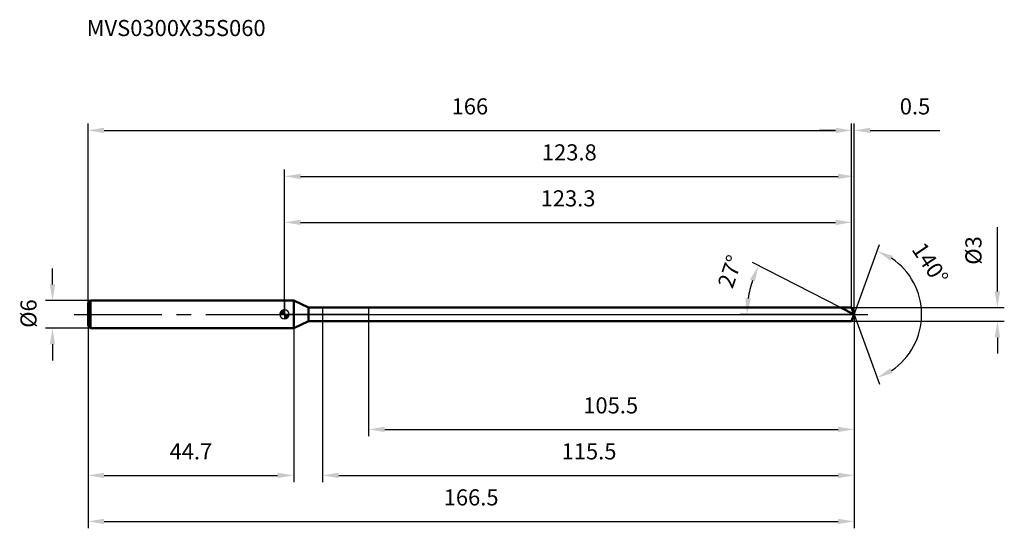
# Model space of a CAD drawing. Units: millimetres. Extents: x -58 to 156, y -46 to 64.
import ezdxf

# ---------------------------------------------------------------- set-up
doc = ezdxf.new("R2010")
doc.units = ezdxf.units.MM
doc.linetypes.add('CENTER2', pattern=[28.575, 19.05, -3.175, 3.175, -3.175])
for name, color, linetype, lineweight in [('1', 4, 'Continuous', 50), ('2', 7, 'Continuous', 25), ('4', 2, 'CENTER2', 25), ('cut', 1, 'Continuous', 25), ('nocut', 7, 'Continuous', 25), ('sk1', 4, 'Continuous', 50), ('sk2', 7, 'Continuous', 25), ('sk4', 2, 'CENTER2', 25), ('sk6', 5, 'Continuous', 35)]:
    doc.layers.add(name, color=color, linetype=linetype, lineweight=lineweight)
doc.layers.add('7', color=5, linetype='Continuous')
doc.styles.add('simplex', font='txt.shx', dxfattribs={"height": 3.5})
doc.styles.get("Standard").update_dxf_attribs({"font": 'txt.shx', "bigfont": '@extfont2.shx'})
doc.dimstyles.new('コピー - ISO-25', dxfattribs={"dimscale": 0, "dimtxt": 3.5, "dimasz": 3.5, "dimexe": 1.5, "dimexo": 0, "dimgap": 2.3, "dimtad": 1, "dimdsep": 46, "dimtxsty": 'simplex', "dimcen": 0.09, "dimclrd": 256, "dimclre": 256, "dimclrt": 256, "dimadec": 0, "dimazin": 0, "dimtfac": 1, "dimtofl": 0, "dimtmove": 0, "dimatfit": 3, "dimfxl": 1, "dimtolj": 1, "dimlwd": -1, "dimlwe": -1, "dimarcsym": 0})

# ---------------------------------------------------------------- blocks, each defined once
blk = doc.blocks.new('zero block')
h = blk.add_hatch(color=7)
h.paths.add_polyline_path([(0, 1, 0.414214), (-1, 0), (0, 0)])
h.paths.add_polyline_path([(1, 0), (0, 0), (0, -1, 0.414214)])
at = {"color": 7, "ltscale": 0.2}
for p, q in [((-1, 0), (1, 0)), ((0, -1), (0, 1))]:
    blk.add_line(p, q, dxfattribs=at)
for start, end in [(90, 180), (180, 270), (0, 90), (270, 0)]:
    blk.add_arc((0, 0), 1, start, end, dxfattribs=at)
blk = doc.blocks.new('*D553')
at = {"layer": 'Defpoints', "color": 0}
for p in [(123.3, 40), (-42.7, 2.5), (123.3, 1.5)]:
    blk.add_point(p, dxfattribs=at)
at = {"layer": 'sk2'}
for p, q in [((-42.7, 2.5), (-42.7, 41.5)), ((123.3, 1.5), (123.3, 41.5)), ((-39.2, 40), (119.8, 40))]:
    blk.add_line(p, q, dxfattribs=at)
for points in [[(-39.2, 40.58), (-39.2, 39.42), (-42.7, 40)], [(119.8, 39.42), (119.8, 40.58), (123.3, 40)]]:
    blk.add_solid(points, dxfattribs=at)
at = {"layer": 'sk2', "insert": (40.3, 46.97), "char_height": 3.5, "attachment_point": 2, "line_spacing_factor": 0.9, "style": 'simplex'}
blk.add_mtext('\\A1;166', dxfattribs=at)
blk = doc.blocks.new('*D564')
at = {"layer": 'Defpoints', "color": 0}
for p in [(-42.2, 3), (-50.43, -3), (-42.2, -3)]:
    blk.add_point(p, dxfattribs=at)
at = {"layer": 'sk2'}
for p, q in [((-50.43, 6.5), (-50.43, 10)), ((-42.2, 3), (-51.93, 3)), ((-42.2, -3), (-51.93, -3)), ((-50.43, -6.5), (-50.43, -10))]:
    blk.add_line(p, q, dxfattribs=at)
for points in [[(-51.02, 6.5), (-49.85, 6.5), (-50.43, 3)], [(-49.85, -6.5), (-51.02, -6.5), (-50.43, -3)]]:
    blk.add_solid(points, dxfattribs=at)
at = {"layer": 'sk2', "insert": (-57.4, -2.92), "char_height": 3.5, "attachment_point": 1, "rotation": 90, "line_spacing_factor": 0.9, "style": 'simplex'}
blk.add_mtext('\\A1;%%c6', dxfattribs=at)
blk = doc.blocks.new('*D575')
at = {"layer": 'Defpoints', "color": 0}
for p in [(-42.7, -2.5), (2, -2.5), (2, -35)]:
    blk.add_point(p, dxfattribs=at)
at = {"layer": 'sk2'}
for p, q in [((-42.7, -2.5), (-42.7, -36.5)), ((2, -2.5), (2, -36.5)), ((-39.2, -35), (-1.5, -35))]:
    blk.add_line(p, q, dxfattribs=at)
for points in [[(-39.2, -34.42), (-39.2, -35.58), (-42.7, -35)], [(-1.5, -35.58), (-1.5, -34.42), (2, -35)]]:
    blk.add_solid(points, dxfattribs=at)
at = {"layer": 'sk2', "insert": (-20.35, -28.03), "char_height": 3.5, "attachment_point": 2, "line_spacing_factor": 0.9, "style": 'simplex'}
blk.add_mtext('\\A1;44.7', dxfattribs=at)
blk = doc.blocks.new('*D586')
at = {"layer": '2'}
for p, q in [((0, 0), (0, 31.5)), ((3.5, 30), (120.35, 30)), ((123.85, 0), (123.85, 31.5))]:
    blk.add_line(p, q, dxfattribs=at)
for points in [[(3.5, 30.58), (3.5, 29.42), (0, 30)], [(120.35, 29.42), (120.35, 30.58), (123.85, 30)]]:
    blk.add_solid(points, dxfattribs=at)
at = {"layer": 'Defpoints', "color": 0}
for p in [(123.85, 30), (0, 0), (123.85, 0)]:
    blk.add_point(p, dxfattribs=at)
at = {"layer": '2', "insert": (61.92, 36.97), "char_height": 3.5, "attachment_point": 2, "line_spacing_factor": 0.9, "style": 'simplex'}
blk.add_mtext('\\A1;123.8', dxfattribs=at)
blk = doc.blocks.new('*D597')
at = {"layer": '2'}
for p, q in [((123.3, 1.5), (123.3, 41.5)), ((123.85, 0), (123.85, 41.5)), ((119.8, 40), (116.3, 40)), ((127.35, 40), (142.48, 40))]:
    blk.add_line(p, q, dxfattribs=at)
for points in [[(119.8, 39.42), (119.8, 40.58), (123.3, 40)], [(127.35, 40.58), (127.35, 39.42), (123.85, 40)]]:
    blk.add_solid(points, dxfattribs=at)
at = {"layer": 'Defpoints', "color": 0}
for p in [(123.85, 40), (123.3, 1.5), (123.85, 0)]:
    blk.add_point(p, dxfattribs=at)
at = {"layer": '2', "insert": (133.76, 46.97), "char_height": 3.5, "attachment_point": 1, "line_spacing_factor": 0.9, "style": 'simplex'}
blk.add_mtext('\\A1;0.5', dxfattribs=at)
blk = doc.blocks.new('*D608')
at = {"layer": 'Defpoints', "color": 0}
for p in [(-42.7, 0), (123.85, 0), (123.85, -45)]:
    blk.add_point(p, dxfattribs=at)
at = {"layer": 'sk2'}
for p, q in [((-42.7, 0), (-42.7, -46.5)), ((123.85, 0), (123.85, -46.5)), ((-39.2, -45), (120.35, -45))]:
    blk.add_line(p, q, dxfattribs=at)
for points in [[(-39.2, -44.42), (-39.2, -45.58), (-42.7, -45)], [(120.35, -45.58), (120.35, -44.42), (123.85, -45)]]:
    blk.add_solid(points, dxfattribs=at)
at = {"layer": 'sk2', "insert": (40.57, -38.03), "char_height": 3.5, "attachment_point": 2, "line_spacing_factor": 0.9, "style": 'simplex'}
blk.add_mtext('\\A1;166.5', dxfattribs=at)
blk = doc.blocks.new('*D619')
at = {"layer": '2'}
for p, q in [((154.99, 5), (154.99, 18.93)), ((123.3, 1.5), (156.49, 1.5)), ((123.3, -1.5), (156.49, -1.5)), ((154.99, -5), (154.99, -8.5))]:
    blk.add_line(p, q, dxfattribs=at)
for points in [[(154.4, 5), (155.57, 5), (154.99, 1.5)], [(155.57, -5), (154.4, -5), (154.99, -1.5)]]:
    blk.add_solid(points, dxfattribs=at)
at = {"layer": 'Defpoints', "color": 0}
for p in [(123.3, 1.5), (123.3, -1.5), (154.99, -1.5)]:
    blk.add_point(p, dxfattribs=at)
at = {"layer": '2', "insert": (148.02, 10.8), "char_height": 3.5, "attachment_point": 1, "rotation": 90, "line_spacing_factor": 0.9, "style": 'simplex'}
blk.add_mtext('\\A1;%%c3', dxfattribs=at)
blk = doc.blocks.new('*D6210')
at = {"layer": '2'}
for p, q in [((120.9, 1.5), (101.74, 11.27)), ((123.85, 0), (99.03, 0))]:
    blk.add_line(p, q, dxfattribs=at)
blk.add_arc((123.85, 0), 23.31, 161.6092, 171.3908, dxfattribs=at)
for points in [[(102.26, 7.13), (101.18, 7.58), (103.07, 10.58)], [(100.21, 3.53), (101.38, 3.45), (100.53, 0)]]:
    blk.add_solid(points, dxfattribs=at)
at = {"layer": 'Defpoints', "color": 0}
for p in [(100.82, 3.65), (120.9, 1.5), (121.07, 1.42), (123.85, 0), (124.03, 0)]:
    blk.add_point(p, dxfattribs=at)
at = {"layer": '2', "insert": (95.23, 9.89), "char_height": 3.5, "attachment_point": 2, "rotation": 70.9366, "line_spacing_factor": 0.9, "style": 'simplex'}
blk.add_mtext('\\A1;27%%d', dxfattribs=at)
blk = doc.blocks.new('*D6311')
at = {"layer": '2'}
for p, q in [((8.3, -1.5), (8.3, -36.5)), ((123.85, -1.5), (123.85, -36.5)), ((11.8, -35), (120.35, -35))]:
    blk.add_line(p, q, dxfattribs=at)
for points in [[(11.8, -34.42), (11.8, -35.58), (8.3, -35)], [(120.35, -35.58), (120.35, -34.42), (123.85, -35)]]:
    blk.add_solid(points, dxfattribs=at)
at = {"layer": 'Defpoints', "color": 0}
for p in [(8.3, -1.5), (123.85, -1.5), (123.85, -35)]:
    blk.add_point(p, dxfattribs=at)
at = {"layer": '2', "insert": (60.24, -28.03), "char_height": 3.5, "attachment_point": 1, "line_spacing_factor": 0.9, "style": 'simplex'}
blk.add_mtext('\\A1;115.5', dxfattribs=at)
blk = doc.blocks.new('*D6412')
at = {"layer": '2'}
for p, q in [((18.3, 0), (18.3, -26.5)), ((123.85, 0), (123.85, -26.5)), ((21.8, -25), (120.35, -25))]:
    blk.add_line(p, q, dxfattribs=at)
for points in [[(21.8, -24.42), (21.8, -25.58), (18.3, -25)], [(120.35, -25.58), (120.35, -24.42), (123.85, -25)]]:
    blk.add_solid(points, dxfattribs=at)
at = {"layer": 'Defpoints', "color": 0}
for p in [(18.3, 0), (123.85, 0), (123.85, -25)]:
    blk.add_point(p, dxfattribs=at)
at = {"layer": '2', "insert": (64.95, -18.03), "char_height": 3.5, "attachment_point": 1, "line_spacing_factor": 0.9, "style": 'simplex'}
blk.add_mtext('\\A1;105.5', dxfattribs=at)
blk = doc.blocks.new('*D6513')
at = {"layer": '2'}
for p, q in [((0, 0), (0, 21.5)), ((123.3, 1.5), (123.3, 21.5)), ((3.5, 20), (119.8, 20))]:
    blk.add_line(p, q, dxfattribs=at)
for points in [[(3.5, 20.58), (3.5, 19.42), (0, 20)], [(119.8, 19.42), (119.8, 20.58), (123.3, 20)]]:
    blk.add_solid(points, dxfattribs=at)
at = {"layer": 'Defpoints', "color": 0}
for p in [(123.3, 20), (0, 0), (123.3, 1.5)]:
    blk.add_point(p, dxfattribs=at)
at = {"layer": '2', "insert": (61.65, 26.97), "char_height": 3.5, "attachment_point": 2, "line_spacing_factor": 0.9, "style": 'simplex'}
blk.add_mtext('\\A1;123.3', dxfattribs=at)
blk = doc.blocks.new('*D6614')
at = {"layer": '2'}
for q in [(129.37, 15.19), (129.37, -15.19)]:
    blk.add_line((123.85, 0), q, dxfattribs=at)
blk.add_arc((123.85, 0), 14.66, 303.7108, 56.2892, dxfattribs=at)
for points in [[(132.25, 12.72), (131.72, 11.68), (128.86, 13.78)], [(131.72, -11.68), (132.25, -12.72), (128.86, -13.78)]]:
    blk.add_solid(points, dxfattribs=at)
at = {"layer": 'Defpoints', "color": 0}
for p in [(123.82, 0.07), (123.85, 0), (123.85, 0), (123.82, -0.07), (137.31, -5.81)]:
    blk.add_point(p, dxfattribs=at)
at = {"layer": '2', "insert": (141.82, 12.03), "char_height": 3.5, "attachment_point": 2, "rotation": 303.7972, "line_spacing_factor": 0.9, "style": 'simplex'}
blk.add_mtext('\\A1;140%%d', dxfattribs=at)

msp = doc.modelspace()

# ---------------------------------------------------------------- linework, layer by layer
at = {"layer": '1'}
for p, q in [((2, 3), (0, 3)), ((2, 3), (2, -3)), ((5.22, 1.5), (2, 3)), ((5.22, -1.5), (5.22, 1.5)), ((5.22, 1.5), (123.3, 1.5)), ((123.85, 0), (120.9, 1.5)), ((123.3, 1.5), (123.85, 0)), ((123.85, 0), (123.3, -1.5)), ((2, -3), (5.22, -1.5)), ((123.3, -1.5), (5.22, -1.5)), ((0, -3), (2, -3))]:
    msp.add_line(p, q, dxfattribs=at)
at = {"layer": '4'}
msp.add_line((0, 0), (126.85, 0), dxfattribs=at)
at = {"layer": '7'}
for p, q in [((8.3, 1.5), (8.3, -1.5)), ((8.3, 1.5), (123.3, 1.5)), ((123.3, 1.5), (123.85, 0)), ((123.85, 0), (123.3, -1.5)), ((123.3, -1.5), (8.3, -1.5))]:
    msp.add_line(p, q, dxfattribs=at)
at = {"layer": 'cut'}
for p, q in [((18.3, 1.5), (18.3, 0)), ((123.3, 1.5), (18.3, 1.5)), ((18.3, 0), (123.85, 0)), ((123.3, 1.5), (123.85, 0))]:
    msp.add_line(p, q, dxfattribs=at)
at = {"layer": 'nocut'}
for p, q in [((0, 3), (0, 0)), ((2, 3), (0, 3)), ((5.22, 1.5), (2, 3)), ((18.3, 0), (0, 0)), ((5.22, 1.5), (18.3, 1.5)), ((18.3, 1.5), (18.3, 0))]:
    msp.add_line(p, q, dxfattribs=at)
at = {"layer": 'sk1'}
for p, q in [((-42.7, 2.5), (-42.2, 3)), ((-42.7, 2.5), (-42.7, -2.5)), ((-42.2, 3), (-42.2, -3)), ((0, 3), (-42.2, 3)), ((-42.7, -2.5), (-42.2, -3)), ((-42.2, -3), (0, -3))]:
    msp.add_line(p, q, dxfattribs=at)
at = {"layer": 'sk4'}
msp.add_line((-45.7, 0), (0, 0), dxfattribs=at)

# ---------------------------------------------------------------- block references
at = {"rotation": 180}
msp.add_blockref('zero block', (0, 0), dxfattribs=at)

# ---------------------------------------------------------------- texts
at = {"layer": 'sk6', "insert": (-43, 64), "char_height": 3.5, "width": 41.65, "attachment_point": 1, "line_spacing_factor": 0.9}
msp.add_mtext('MVS0300X35S060', dxfattribs=at)

# ---------------------------------------------------------------- dimensions: what is measured, and where the dimension line sits
at = {"layer": '2'}
for base, p1, p2, picture, middle in [((123.846, 40), (123.3, 1.5), (123.846, 0), '*D597', (136.971, 40)), ((123.846, 30), (0, 0), (123.846, 0), '*D586', (61.923, 30)), ((123.3, 20), (0, 0), (123.3, 1.5), '*D6513', (61.65, 20)), ((123.846, -25), (18.3, 0), (123.846, 0), '*D6412', (71.073, -25)), ((123.846, -35), (8.3, -1.5), (123.846, -1.5), '*D6311', (66.073, -35))]:
    dim = msp.add_linear_dim(base=base, p1=p1, p2=p2, dimstyle='コピー - ISO-25', override={"dimscale": 1, "dimdec": 1}, dxfattribs=at)
    dim.commit()
    dim.dimension.update_dxf_attribs({"geometry": picture, "text_midpoint": middle, "dimtype": 160})
dim = msp.add_linear_dim(base=(154.99, -1.5), p1=(123.3, 1.5), p2=(123.3, -1.5), angle=270, text='%%c<>', dimstyle='コピー - ISO-25', override={"dimscale": 1, "dimdec": 1}, dxfattribs=at)
dim.commit()
dim.dimension.update_dxf_attribs({"geometry": '*D619', "text_midpoint": (154.99, 13.72), "dimtype": 160})
for base, line1, line2, picture, middle in [((137.3079, -5.8069), ((123.8214, 0.0674), (123.846, 0)), ((123.8214, -0.0674), (123.846, 0)), '*D6614', (136.0294, 8.1553)), ((100.818, 3.6473), ((121.0678, 1.4155), (120.902, 1.5)), ((124.032, 0), (123.846, 0)), '*D6210', (101.8096, 7.615))]:
    dim = msp.add_angular_dim_2l(base=base, line1=line1, line2=line2, dimstyle='コピー - ISO-25', override={"dimscale": 1, "dimdec": 1}, dxfattribs=at)
    dim.commit()
    dim.dimension.update_dxf_attribs({"geometry": picture, "text_midpoint": middle, "dimtype": 162})
at = {"layer": 'sk2'}
for base, p1, p2, picture, middle in [((123.3, 40), (-42.7, 2.5), (123.3, 1.5), '*D553', (40.3, 40)), ((123.846, -45), (-42.7, 0), (123.846, 0), '*D608', (40.573, -45)), ((2, -35), (-42.7, -2.5), (2, -2.5), '*D575', (-20.35, -35))]:
    dim = msp.add_linear_dim(base=base, p1=p1, p2=p2, dimstyle='コピー - ISO-25', override={"dimscale": 1, "dimdec": 1}, dxfattribs=at)
    dim.commit()
    dim.dimension.update_dxf_attribs({"geometry": picture, "text_midpoint": middle, "dimtype": 160})
dim = msp.add_linear_dim(base=(-50.43, -3), p1=(-42.2, 3), p2=(-42.2, -3), angle=270, text='%%c<>', dimstyle='コピー - ISO-25', override={"dimscale": 1, "dimdec": 1}, dxfattribs=at)
dim.commit()
dim.dimension.update_dxf_attribs({"geometry": '*D564', "text_midpoint": (-50.43, 0), "dimtype": 160})

doc.saveas('drawing.dxf')
